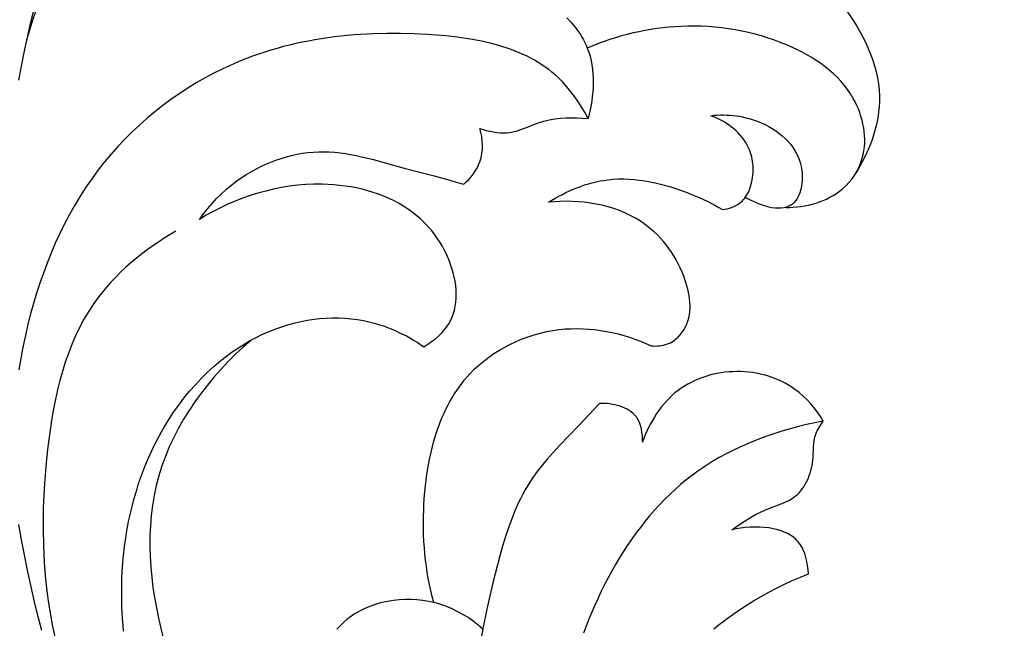
# Model space of a CAD drawing. Units: millimetres. Extents: x 11287 to 13787, y -2560 to -60.
# Drawn here: x 12073 to 12181, y -400 to -333 of the extents above; entities that cross this region are included whole.
import ezdxf

# ---------------------------------------------------------------- set-up
doc = ezdxf.new("R2010")
doc.units = ezdxf.units.MM
doc.header["$MEASUREMENT"] = 0
doc.layers.add('kontur', color=7, linetype='Continuous', true_color=0xffffff)
doc.styles.add('Arial', font='txt')
doc.dimstyles.new('Dimension Style 01', dxfattribs={"dimtxt": 10, "dimasz": 7, "dimexe": 0.5, "dimexo": 0.5, "dimgap": 0.25, "dimtad": 1, "dimtoh": 1, "dimdec": 0, "dimzin": 1, "dimdsep": 46, "dimtxsty": 'Arial', "dimcen": 0.5, "dimazin": 0, "dimtfac": 1, "dimtdec": 4, "dimtix": 1, "dimtmove": 1, "dimatfit": 3, "dimfxl": 0, "dimtolj": 1, "dimtzin": 1, "dimarcsym": 0})

# ---------------------------------------------------------------- blocks, each defined once
blk = doc.blocks.new('*D1')
at = {"layer": 'Defpoints', "color": 0}
for p in [(11534.88, -220.97), (12034.33, -220.97), (12111.07, -1449.36)]:
    blk.add_point(p, dxfattribs=at)
at = {"layer": 'kontur', "color": 0, "lineweight": -2}
for p, q in [((12033.83, -220.97), (11534.38, -220.97)), ((11534.88, -1442.36), (11534.88, -227.97)), ((12110.57, -1449.36), (11534.38, -1449.36))]:
    blk.add_line(p, q, dxfattribs=at)
at = {"layer": 'kontur', "color": 0}
for points in [[(11536.04, -227.97), (11533.71, -227.97), (11534.88, -220.97)], [(11533.71, -1442.36), (11536.04, -1442.36), (11534.88, -1449.36)]]:
    blk.add_solid(points, dxfattribs=at)
at = {"layer": 'kontur', "color": 0, "insert": (11529.52, -835.17), "char_height": 10, "attachment_point": 5, "rotation": 90, "style": 'Arial'}
blk.add_mtext('\\A1;1228', dxfattribs=at)
blk = doc.blocks.new('*D2')
at = {"layer": 'Defpoints', "color": 0}
for p in [(12584.67, -203.73), (11559.55, -603.35), (12584.67, -603.35)]:
    blk.add_point(p, dxfattribs=at)
at = {"layer": 'kontur', "color": 0, "lineweight": -2}
for p, q in [((11559.55, -602.85), (11559.55, -203.23)), ((12584.67, -602.85), (12584.67, -203.23)), ((11566.55, -203.73), (12577.67, -203.73))]:
    blk.add_line(p, q, dxfattribs=at)
at = {"layer": 'kontur', "color": 0}
for points in [[(11566.55, -202.57), (11566.55, -204.9), (11559.55, -203.73)], [(12577.67, -204.9), (12577.67, -202.57), (12584.67, -203.73)]]:
    blk.add_solid(points, dxfattribs=at)
at = {"layer": 'kontur', "color": 0, "insert": (12072.11, -198.38), "char_height": 10, "attachment_point": 5, "style": 'Arial'}
blk.add_mtext('\\A1;1025', dxfattribs=at)

msp = doc.modelspace()

# ---------------------------------------------------------------- linework, layer by layer
at = {"layer": 'kontur'}
for points in [[(12074.22, -331.91), (12073.86, -333.41), (12073.52, -334.92), (12073.19, -336.43), (12072.89, -337.94), (12072.61, -339.46)], [(12132.85, -332.63), (12133.31, -333.12), (12133.54, -333.38), (12133.75, -333.64), (12133.95, -333.91), (12134.15, -334.18), (12134.33, -334.46), (12134.5, -334.74), (12134.67, -335.03), (12134.82, -335.32), (12134.96, -335.62), (12135.08, -335.93), (12135.25, -336.38), (12135.39, -336.84), (12135.5, -337.31), (12135.59, -337.79), (12135.66, -338.27), (12135.7, -338.76), (12135.73, -339.26), (12135.73, -339.75), (12135.72, -340.25), (12135.69, -340.74), (12135.64, -341.24), (12135.58, -341.73), (12135.5, -342.22), (12135.41, -342.71), (12135.3, -343.18), (12135.18, -343.66), (12134.85, -343.05), (12134.5, -342.45), (12134.12, -341.86), (12133.72, -341.28), (12133.3, -340.73), (12132.86, -340.19), (12132.4, -339.68), (12131.91, -339.2), (12131.57, -338.88), (12131.21, -338.58), (12130.85, -338.3), (12130.47, -338.02), (12130.09, -337.76), (12129.69, -337.51), (12129.29, -337.28), (12128.88, -337.05), (12128.47, -336.84), (12128.04, -336.64), (12127.61, -336.45), (12127.17, -336.27), (12126.73, -336.1), (12126.27, -335.95), (12125.82, -335.8), (12125.36, -335.66), (12124.42, -335.41), (12123.46, -335.19), (12122.49, -335), (12121.52, -334.84), (12120.53, -334.71), (12119.53, -334.6), (12118.54, -334.51), (12117.54, -334.44), (12116.05, -334.36), (12114.57, -334.32), (12113.09, -334.32), (12111.62, -334.36), (12110.89, -334.39), (12110.17, -334.43), (12109.44, -334.49), (12108.72, -334.55), (12108, -334.62), (12107.29, -334.71), (12106.58, -334.8), (12105.87, -334.91), (12105.16, -335.03), (12104.46, -335.16), (12103.76, -335.3), (12103.07, -335.45), (12102.38, -335.61), (12101.69, -335.78), (12101.01, -335.97), (12100.33, -336.17), (12099.65, -336.38), (12098.98, -336.6), (12098.32, -336.84), (12097.65, -337.09), (12097, -337.35), (12096.34, -337.62), (12095.69, -337.91), (12095.05, -338.21), (12094.06, -338.69), (12093.09, -339.21), (12092.13, -339.76), (12091.19, -340.34), (12090.26, -340.95), (12089.34, -341.59), (12088.45, -342.25), (12087.57, -342.94), (12086.72, -343.65), (12085.88, -344.39), (12085.07, -345.15), (12084.28, -345.94), (12083.51, -346.75), (12082.77, -347.58), (12082.06, -348.43), (12081.37, -349.3), (12080.68, -350.25), (12080.01, -351.21), (12079.38, -352.2), (12078.77, -353.2), (12078.2, -354.22), (12077.65, -355.25), (12077.13, -356.3), (12076.64, -357.37), (12076.18, -358.45), (12075.74, -359.54), (12075.33, -360.64), (12074.94, -361.74), (12074.58, -362.86), (12074.25, -363.99), (12073.93, -365.12), (12073.64, -366.25), (12073.35, -367.5), (12073.08, -368.76), (12072.85, -370.01), (12072.64, -371.28)], [(12084.15, -399.97), (12084.09, -399.29), (12084.04, -398.62), (12084, -397.94), (12083.97, -397.26), (12083.95, -396.58), (12083.94, -395.33), (12083.97, -394.09), (12084.04, -392.85), (12084.15, -391.61), (12084.29, -390.38), (12084.38, -389.77), (12084.48, -389.15), (12084.58, -388.54), (12084.7, -387.93), (12084.83, -387.33), (12084.96, -386.72), (12085.11, -386.12), (12085.27, -385.52), (12085.44, -384.92), (12085.62, -384.33), (12085.8, -383.74), (12086, -383.16), (12086.21, -382.58), (12086.44, -382), (12086.67, -381.43), (12086.91, -380.86), (12087.17, -380.29), (12087.43, -379.73), (12087.71, -379.18), (12088, -378.63), (12088.3, -378.09), (12088.61, -377.55), (12089.11, -376.73), (12089.64, -375.92), (12090.2, -375.14), (12090.78, -374.37), (12091.39, -373.62), (12092.03, -372.9), (12092.69, -372.2), (12093.38, -371.52), (12094.09, -370.87), (12094.82, -370.25), (12095.58, -369.67), (12095.97, -369.38), (12096.36, -369.11), (12096.76, -368.84), (12097.16, -368.59), (12097.57, -368.34), (12097.99, -368.1), (12098.41, -367.87), (12098.84, -367.65), (12099.27, -367.44), (12099.71, -367.24), (12100.34, -366.97), (12100.99, -366.72), (12101.65, -366.5), (12102.31, -366.3), (12102.99, -366.12), (12103.66, -365.96), (12104.34, -365.83), (12105.03, -365.72), (12105.72, -365.64), (12106.41, -365.59), (12107.09, -365.56), (12107.78, -365.56), (12108.47, -365.59), (12109.15, -365.65), (12109.83, -365.74), (12110.51, -365.85), (12110.95, -365.95), (12111.4, -366.06), (12111.83, -366.18), (12112.27, -366.31), (12112.7, -366.45), (12113.13, -366.61), (12113.55, -366.78), (12113.97, -366.96), (12114.39, -367.15), (12114.8, -367.35), (12115.21, -367.55), (12115.61, -367.77), (12116, -368), (12116.39, -368.23), (12117.15, -368.73), (12117.57, -368.46), (12117.99, -368.17), (12118.4, -367.86), (12118.78, -367.52), (12119.14, -367.16), (12119.47, -366.78), (12119.62, -366.58), (12119.77, -366.38), (12119.9, -366.17), (12120.02, -365.95), (12120.21, -365.56), (12120.37, -365.15), (12120.5, -364.72), (12120.59, -364.29), (12120.65, -363.84), (12120.69, -363.39), (12120.69, -362.93), (12120.67, -362.47), (12120.63, -362.01), (12120.56, -361.54), (12120.47, -361.07), (12120.36, -360.61), (12120.22, -360.15), (12120.07, -359.7), (12119.91, -359.25), (12119.72, -358.82), (12119.54, -358.42), (12119.34, -358.03), (12119.13, -357.65), (12118.91, -357.28), (12118.68, -356.93), (12118.44, -356.58), (12118.18, -356.24), (12117.92, -355.91), (12117.65, -355.59), (12117.36, -355.28), (12117.07, -354.99), (12116.76, -354.7), (12116.45, -354.43), (12116.13, -354.16), (12115.8, -353.91), (12115.46, -353.67), (12114.95, -353.33), (12114.42, -353.01), (12113.87, -352.72), (12113.31, -352.45), (12112.74, -352.2), (12112.16, -351.98), (12111.57, -351.78), (12110.97, -351.6), (12110.35, -351.44), (12109.74, -351.3), (12109.11, -351.18), (12108.49, -351.09), (12107.85, -351.01), (12107.22, -350.95), (12106.59, -350.91), (12105.95, -350.89), (12105.05, -350.89), (12104.16, -350.93), (12103.26, -351), (12102.38, -351.11), (12101.5, -351.25), (12100.62, -351.42), (12099.76, -351.63), (12098.9, -351.86), (12098.05, -352.13), (12097.21, -352.42), (12096.39, -352.74), (12095.58, -353.09), (12094.78, -353.47), (12093.99, -353.87), (12093.22, -354.3), (12092.47, -354.76), (12092.91, -354.15), (12093.37, -353.57), (12093.86, -353), (12094.37, -352.46), (12094.9, -351.93), (12095.46, -351.43), (12096.03, -350.95), (12096.63, -350.49), (12097.13, -350.15), (12097.63, -349.82), (12098.15, -349.51), (12098.68, -349.22), (12099.22, -348.95), (12099.77, -348.69), (12100.32, -348.45), (12100.89, -348.24), (12101.46, -348.05), (12102.03, -347.87), (12102.61, -347.72), (12103.2, -347.59), (12103.79, -347.49), (12104.37, -347.41), (12104.96, -347.35), (12105.55, -347.32), (12106.15, -347.32), (12106.74, -347.34), (12107.34, -347.38), (12107.93, -347.44), (12108.52, -347.52), (12109.11, -347.62), (12109.7, -347.73), (12110.29, -347.86), (12111.46, -348.14), (12112.63, -348.45), (12114.97, -349.11), (12118.25, -349.98), (12119.88, -350.42), (12120.7, -350.65), (12121.51, -350.89), (12121.79, -350.63), (12122.07, -350.36), (12122.32, -350.07), (12122.56, -349.77), (12122.78, -349.45), (12122.98, -349.12), (12123.15, -348.77), (12123.29, -348.41), (12123.36, -348.19), (12123.42, -347.97), (12123.47, -347.74), (12123.51, -347.52), (12123.56, -347.05), (12123.57, -346.58), (12123.55, -346.12), (12123.49, -345.65), (12123.41, -345.19), (12123.29, -344.75), (12123.65, -344.87), (12124.02, -344.98), (12124.39, -345.07), (12124.76, -345.15), (12125.14, -345.21), (12125.52, -345.25), (12125.89, -345.26), (12126.27, -345.24), (12126.53, -345.21), (12126.78, -345.17), (12127.04, -345.11), (12127.3, -345.05), (12127.8, -344.89), (12128.31, -344.7), (12129.31, -344.3), (12129.82, -344.12), (12130.33, -343.95), (12130.62, -343.87), (12130.92, -343.81), (12131.52, -343.7), (12132.13, -343.63), (12132.74, -343.6), (12133.35, -343.58), (12133.96, -343.59), (12134.58, -343.62), (12135.18, -343.66)], [(12118.23, -396.82), (12118.06, -396.16), (12117.9, -395.5), (12117.75, -394.84), (12117.62, -394.17), (12117.51, -393.51), (12117.41, -392.83), (12117.32, -392.16), (12117.25, -391.48), (12117.19, -390.8), (12117.14, -390.12), (12117.11, -389.44), (12117.09, -388.75), (12117.09, -388.06), (12117.09, -387.37), (12117.12, -386.67), (12117.15, -385.97), (12117.21, -385), (12117.31, -384.02), (12117.43, -383.05), (12117.57, -382.07), (12117.75, -381.11), (12117.96, -380.15), (12118.21, -379.21), (12118.49, -378.27), (12118.64, -377.82), (12118.81, -377.36), (12118.98, -376.91), (12119.16, -376.47), (12119.35, -376.03), (12119.56, -375.6), (12119.77, -375.17), (12120, -374.76), (12120.23, -374.34), (12120.48, -373.94), (12120.74, -373.55), (12121, -373.16), (12121.29, -372.78), (12121.58, -372.41), (12121.88, -372.05), (12122.2, -371.7), (12122.68, -371.21), (12123.19, -370.75), (12123.72, -370.3), (12124.27, -369.88), (12124.84, -369.48), (12125.43, -369.11), (12126.04, -368.76), (12126.66, -368.44), (12127.29, -368.14), (12127.94, -367.87), (12128.6, -367.63), (12129.27, -367.41), (12129.95, -367.23), (12130.63, -367.07), (12131.32, -366.94), (12132.01, -366.85), (12132.66, -366.78), (12133.31, -366.75), (12133.97, -366.74), (12134.62, -366.75), (12135.27, -366.79), (12135.91, -366.85), (12136.56, -366.94), (12137.2, -367.05), (12137.84, -367.18), (12138.47, -367.33), (12139.1, -367.5), (12139.72, -367.69), (12140.33, -367.9), (12140.94, -368.13), (12141.53, -368.37), (12142.12, -368.63), (12142.35, -368.65), (12142.57, -368.66), (12142.8, -368.65), (12143.03, -368.64), (12143.25, -368.61), (12143.47, -368.56), (12143.69, -368.5), (12143.9, -368.43), (12144.22, -368.29), (12144.52, -368.11), (12144.8, -367.91), (12145.06, -367.67), (12145.3, -367.42), (12145.52, -367.14), (12145.72, -366.85), (12145.89, -366.55), (12146.03, -366.23), (12146.15, -365.91), (12146.24, -365.57), (12146.31, -365.23), (12146.36, -364.89), (12146.38, -364.54), (12146.38, -364.19), (12146.37, -363.83), (12146.33, -363.48), (12146.28, -363.12), (12146.22, -362.76), (12146.13, -362.4), (12146.04, -362.05), (12145.93, -361.69), (12145.82, -361.34), (12145.69, -361), (12145.5, -360.53), (12145.29, -360.07), (12145.07, -359.62), (12144.84, -359.18), (12144.59, -358.75), (12144.33, -358.34), (12144.05, -357.94), (12143.75, -357.55), (12143.45, -357.17), (12143.13, -356.81), (12142.79, -356.46), (12142.45, -356.13), (12142.09, -355.81), (12141.71, -355.51), (12141.33, -355.22), (12140.93, -354.95), (12140.38, -354.62), (12139.81, -354.31), (12139.22, -354.03), (12138.62, -353.78), (12138, -353.56), (12137.37, -353.37), (12136.73, -353.2), (12136.08, -353.07), (12135.42, -352.95), (12134.76, -352.87), (12134.1, -352.81), (12133.44, -352.77), (12132.78, -352.76), (12132.12, -352.77), (12131.47, -352.81), (12130.82, -352.87), (12131.57, -352.42), (12131.96, -352.2), (12132.35, -352), (12132.75, -351.8), (12133.15, -351.61), (12133.55, -351.44), (12133.96, -351.27), (12134.38, -351.12), (12134.8, -350.97), (12135.22, -350.84), (12135.64, -350.72), (12136.07, -350.62), (12136.5, -350.53), (12136.93, -350.46), (12137.36, -350.39), (12137.94, -350.34), (12138.52, -350.31), (12139.1, -350.3), (12139.67, -350.32), (12140.25, -350.36), (12140.83, -350.43), (12141.41, -350.51), (12141.99, -350.61), (12142.56, -350.73), (12143.13, -350.87), (12143.7, -351.02), (12144.27, -351.19), (12144.83, -351.37), (12145.39, -351.56), (12145.94, -351.77), (12146.48, -351.98), (12147.38, -352.36), (12148.25, -352.76), (12149.11, -353.19), (12149.53, -353.43), (12149.95, -353.67), (12150.2, -353.63), (12150.45, -353.58), (12150.7, -353.52), (12150.94, -353.44), (12151.18, -353.35), (12151.41, -353.24), (12151.63, -353.11), (12151.83, -352.97), (12151.97, -352.86), (12152.11, -352.73), (12152.23, -352.6), (12152.35, -352.46), (12152.56, -352.16), (12152.75, -351.84), (12152.9, -351.5), (12153.04, -351.14), (12153.14, -350.77), (12153.22, -350.39), (12153.26, -350.14), (12153.29, -349.89), (12153.31, -349.64), (12153.32, -349.39), (12153.32, -349.13), (12153.31, -348.88), (12153.28, -348.64), (12153.25, -348.39), (12153.21, -348.14), (12153.16, -347.9), (12153.09, -347.66), (12153.02, -347.43), (12152.94, -347.2), (12152.84, -346.97), (12152.74, -346.75), (12152.63, -346.53), (12152.46, -346.26), (12152.28, -345.99), (12152.09, -345.74), (12151.88, -345.49), (12151.66, -345.25), (12151.43, -345.03), (12151.18, -344.81), (12150.93, -344.61), (12150.67, -344.41), (12150.4, -344.23), (12150.12, -344.05), (12149.83, -343.89), (12149.55, -343.74), (12149.25, -343.6), (12148.96, -343.47), (12148.66, -343.36), (12149.01, -343.32), (12149.36, -343.3), (12149.71, -343.28), (12150.06, -343.28), (12150.41, -343.29), (12150.76, -343.31), (12151.12, -343.34), (12151.47, -343.38), (12151.82, -343.43), (12152.16, -343.5), (12152.51, -343.58), (12152.86, -343.67), (12153.2, -343.77), (12153.54, -343.88), (12153.88, -344.01), (12154.21, -344.15), (12154.62, -344.34), (12155.02, -344.55), (12155.41, -344.78), (12155.79, -345.03), (12156.15, -345.29), (12156.5, -345.58), (12156.84, -345.88), (12157.15, -346.2), (12157.44, -346.54), (12157.7, -346.89), (12157.94, -347.27), (12158.15, -347.66), (12158.33, -348.07), (12158.48, -348.5), (12158.6, -348.94), (12158.64, -349.17), (12158.67, -349.4), (12158.7, -349.68), (12158.71, -349.95), (12158.71, -350.23), (12158.7, -350.51), (12158.67, -350.78), (12158.63, -351.05), (12158.58, -351.32), (12158.51, -351.58), (12158.43, -351.83), (12158.34, -352.07), (12158.23, -352.29), (12158.11, -352.51), (12157.97, -352.7), (12157.82, -352.88), (12157.66, -353.03), (12157.48, -353.17), (12157.36, -353.24), (12157.23, -353.31), (12157.1, -353.37), (12156.96, -353.41), (12156.67, -353.48), (12156.37, -353.52), (12156.05, -353.52), (12155.72, -353.5), (12155.38, -353.46), (12155.04, -353.39), (12154.7, -353.3), (12154.35, -353.2), (12154.01, -353.08), (12153.68, -352.94), (12153.35, -352.8), (12153.04, -352.65), (12152.73, -352.49), (12152.45, -352.33)], [(12161.01, -376.91), (12160.7, -376.41), (12160.37, -375.92), (12160.02, -375.45), (12159.64, -375), (12159.24, -374.56), (12158.82, -374.15), (12158.38, -373.77), (12157.91, -373.41), (12157.57, -373.17), (12157.21, -372.95), (12156.84, -372.74), (12156.47, -372.55), (12156.08, -372.37), (12155.69, -372.21), (12155.29, -372.07), (12154.89, -371.94), (12154.48, -371.82), (12154.07, -371.73), (12153.65, -371.64), (12153.23, -371.57), (12152.8, -371.52), (12152.38, -371.48), (12151.95, -371.46), (12151.52, -371.46), (12151.08, -371.47), (12150.65, -371.49), (12150.22, -371.54), (12149.79, -371.59), (12149.36, -371.67), (12148.93, -371.76), (12148.51, -371.87), (12148.1, -371.99), (12147.69, -372.13), (12147.29, -372.28), (12146.89, -372.45), (12146.51, -372.64), (12146.13, -372.84), (12145.76, -373.06), (12145.41, -373.29), (12145.06, -373.54), (12144.72, -373.81), (12144.39, -374.1), (12144.08, -374.4), (12143.78, -374.71), (12143.49, -375.04), (12143.21, -375.37), (12142.95, -375.72), (12142.7, -376.08), (12142.46, -376.45), (12142.24, -376.83), (12142.02, -377.21), (12141.82, -377.6), (12141.64, -377.99), (12141.46, -378.39), (12141.3, -378.79), (12141.16, -379.2), (12141.16, -378.84), (12141.14, -378.47), (12141.1, -378.1), (12141.04, -377.74), (12140.95, -377.39), (12140.83, -377.05), (12140.75, -376.89), (12140.67, -376.73), (12140.58, -376.58), (12140.48, -376.44), (12140.31, -376.23), (12140.13, -376.05), (12139.92, -375.88), (12139.7, -375.73), (12139.46, -375.59), (12139.21, -375.46), (12138.95, -375.36), (12138.69, -375.26), (12138.41, -375.18), (12138.13, -375.11), (12137.85, -375.06), (12137.56, -375.01), (12137.28, -374.98), (12137, -374.96), (12136.72, -374.96), (12136.45, -374.96), (12134.16, -377.38), (12132.04, -379.59), (12131.35, -380.33), (12130.67, -381.09), (12130.03, -381.87), (12129.71, -382.27), (12129.41, -382.67), (12129.12, -383.08), (12128.84, -383.5), (12128.55, -383.97), (12128.27, -384.45), (12128.01, -384.93), (12127.75, -385.42), (12127.51, -385.92), (12127.28, -386.43), (12127.07, -386.94), (12126.86, -387.46), (12126.47, -388.5), (12126.11, -389.57), (12125.78, -390.64), (12125.48, -391.71), (12125.21, -392.69), (12124.96, -393.66), (12124.72, -394.64), (12124.49, -395.61), (12124.06, -397.56), (12123.66, -399.52), (12123.29, -401.48)], [(12148.99, -399.7), (12149.47, -399.31), (12149.97, -398.93), (12150.47, -398.56), (12150.97, -398.2), (12151.49, -397.85), (12152.53, -397.16), (12153.35, -396.65), (12154.19, -396.16), (12155.03, -395.69), (12155.88, -395.24), (12156.74, -394.81), (12157.61, -394.4), (12158.5, -394.02), (12159.39, -393.66), (12159.36, -393.22), (12159.3, -392.77), (12159.23, -392.32), (12159.12, -391.88), (12158.99, -391.45), (12158.82, -391.04), (12158.73, -390.84), (12158.62, -390.65), (12158.51, -390.47), (12158.38, -390.3), (12158.24, -390.12), (12158.08, -389.96), (12157.92, -389.8), (12157.74, -389.66), (12157.56, -389.52), (12157.36, -389.4), (12157.16, -389.28), (12156.95, -389.18), (12156.73, -389.08), (12156.51, -388.99), (12156.04, -388.84), (12155.55, -388.72), (12155.05, -388.63), (12154.53, -388.57), (12154.01, -388.54), (12153.49, -388.53), (12152.97, -388.55), (12152.45, -388.59), (12151.94, -388.65), (12151.45, -388.72), (12150.98, -388.82), (12151.86, -388.23), (12152.74, -387.66), (12153.2, -387.39), (12153.66, -387.13), (12154.13, -386.89), (12154.61, -386.67), (12155.05, -386.49), (12156.38, -385.99), (12156.81, -385.81), (12157.22, -385.61), (12157.61, -385.38), (12157.8, -385.26), (12157.98, -385.12), (12158.18, -384.94), (12158.37, -384.76), (12158.54, -384.56), (12158.71, -384.34), (12158.87, -384.12), (12159.01, -383.89), (12159.15, -383.64), (12159.27, -383.39), (12159.38, -383.13), (12159.48, -382.87), (12159.57, -382.6), (12159.65, -382.33), (12159.72, -382.05), (12159.78, -381.77), (12159.83, -381.5), (12159.86, -381.22), (12159.9, -380.84), (12159.96, -379.73), (12159.99, -379.37), (12160.03, -379.01), (12160.1, -378.66), (12160.2, -378.32), (12160.27, -378.13), (12160.35, -377.95), (12160.55, -377.59), (12160.77, -377.24), (12161.01, -376.91), (12160.1, -377.09), (12159.19, -377.28), (12158.28, -377.5), (12157.37, -377.74), (12156.47, -378), (12155.58, -378.29), (12154.69, -378.59), (12153.81, -378.92), (12152.95, -379.27), (12152.09, -379.64), (12151.24, -380.04), (12150.41, -380.46), (12149.59, -380.9), (12148.79, -381.37), (12148.01, -381.87), (12147.25, -382.39), (12146.6, -382.86), (12145.96, -383.36), (12145.35, -383.87), (12144.74, -384.4), (12144.15, -384.95), (12143.58, -385.51), (12143.02, -386.09), (12142.47, -386.69), (12141.94, -387.3), (12141.42, -387.93), (12140.92, -388.57), (12140.43, -389.22), (12139.96, -389.88), (12139.49, -390.56), (12139.05, -391.25), (12138.61, -391.95), (12138.19, -392.66), (12137.78, -393.38), (12137.38, -394.11), (12137, -394.85), (12136.63, -395.59), (12136.27, -396.34), (12135.92, -397.1), (12135.59, -397.87), (12135.27, -398.64), (12134.96, -399.42), (12134.66, -400.2)], [(12075.17, -399.89), (12074.74, -398.24), (12074.33, -396.58), (12073.95, -394.92), (12073.59, -393.26), (12073.25, -391.59), (12072.93, -389.92), (12072.63, -388.24)], [(12123.62, -399.74), (12123.1, -399.29), (12122.55, -398.88), (12121.99, -398.48), (12121.41, -398.12), (12120.81, -397.79), (12120.19, -397.49), (12119.87, -397.35), (12119.55, -397.23), (12119.22, -397.11), (12118.89, -397), (12118.28, -396.83), (12117.65, -396.7), (12117.02, -396.6), (12116.37, -396.53), (12115.73, -396.49), (12115.08, -396.49), (12114.43, -396.53), (12113.79, -396.59), (12113.15, -396.7), (12112.52, -396.83), (12111.9, -397), (12111.3, -397.21), (12110.71, -397.45), (12110.43, -397.59), (12110.14, -397.73), (12109.87, -397.88), (12109.6, -398.04), (12109.34, -398.21), (12109.08, -398.39), (12108.68, -398.69), (12108.29, -399.02), (12107.93, -399.37), (12107.58, -399.73)]]:
    msp.add_lwpolyline(points, dxfattribs=at)
for points, knots in [([(12073.5, -335.01), (12075.4, -328.6), (12080.99, -316.9), (12093.3, -301.62), (12105.48, -296.94), (12111.63, -295.75)], [0, 0, 0, 0, 20.035724, 38.576929, 57.392146, 57.392146, 57.392146, 57.392146]), ([(12126.23, -324.58), (12129.97, -323.33), (12138.03, -321.8), (12151.8, -321.73), (12163.46, -329.54), (12168.49, -341.07), (12166.01, -347.45), (12164.5, -349.81)], [0, 0, 0, 0, 11.841542, 24.519572, 40.321604, 51.031464, 59.417959, 59.417959, 59.417959, 59.417959]), ([(12156.9, -353.43), (12159.08, -353.46), (12162.89, -352.45), (12166.22, -347.36), (12164.73, -340.01), (12156.48, -334.55), (12145.81, -332.78), (12138.33, -334.54), (12135.08, -335.93)], [0, 0, 0, 0, 6.561791, 10.575043, 17.190307, 26.49201, 38.369573, 48.946866, 48.946866, 48.946866, 48.946866]), ([(12089.9, -356.04), (12086.42, -358.03), (12078.65, -364.38), (12074.9, -381.3), (12075.08, -393.9), (12076.62, -400.74)], [0, 0, 0, 0, 12.007493, 28.55515, 49.579346, 49.579346, 49.579346, 49.579346]), ([(12098.12, -368.03), (12093.58, -371.94), (12085.78, -382.3), (12087.45, -400.24), (12091.88, -410.45), (12094.69, -414.69)], [0, 0, 0, 0, 17.983223, 35.82814, 51.088624, 51.088624, 51.088624, 51.088624])]:
    msp.add_open_spline(points, degree=3, knots=knots, dxfattribs=at)

# ---------------------------------------------------------------- dimensions: what is measured, and where the dimension line sits
dim = msp.add_linear_dim(base=(12584.67, -203.73), p1=(11559.55, -603.35), p2=(12584.67, -603.35), dimstyle='Dimension Style 01', dxfattribs=at)
dim.commit()
dim.dimension.update_dxf_attribs({"geometry": '*D2', "text_midpoint": (12072.11, -198.38)})
dim = msp.add_linear_dim(base=(11534.88, -220.97), p1=(12111.07, -1449.36), p2=(12034.33, -220.97), angle=90, dimstyle='Dimension Style 01', dxfattribs=at)
dim.commit()
dim.dimension.update_dxf_attribs({"geometry": '*D1', "text_midpoint": (11529.52, -835.17)})

doc.saveas('drawing.dxf')
